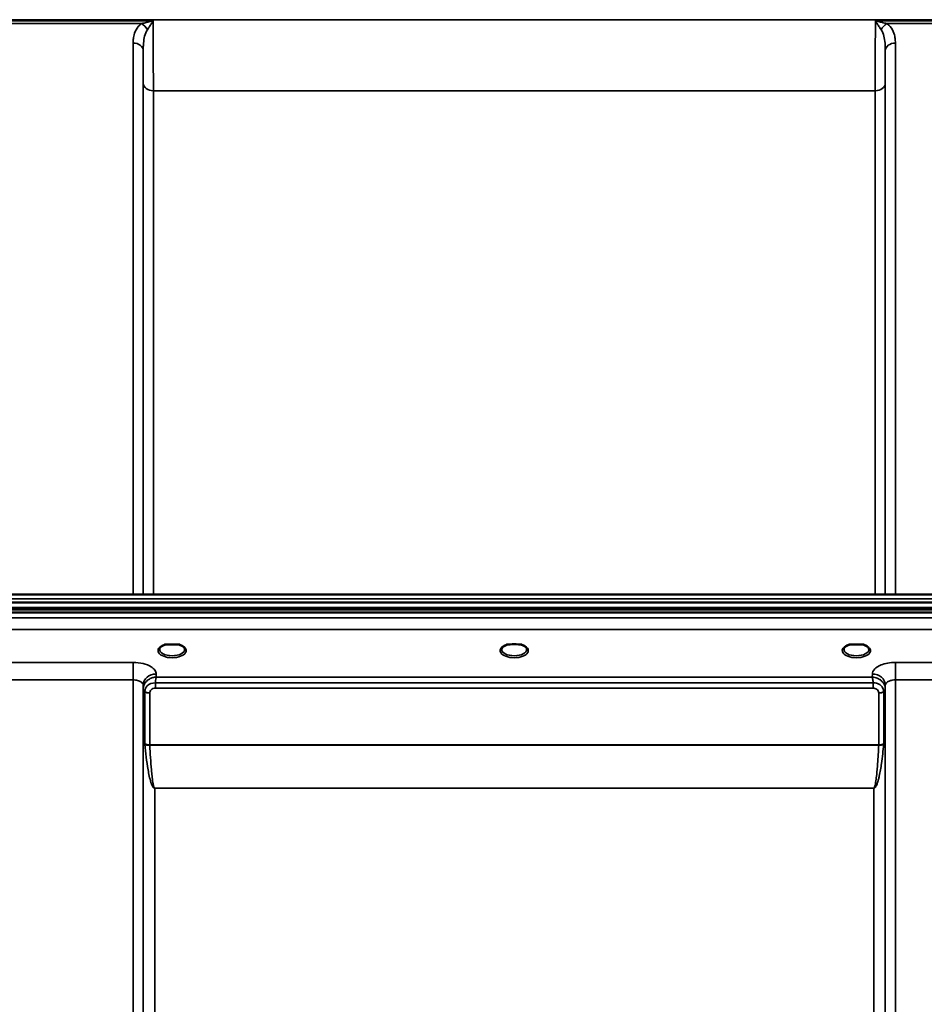
# Model space of a CAD drawing. Units: millimetres. Extents: x 0 to 11880, y 0 to 8400.
# Drawn here: x 7117 to 7432, y 6270 to 6612 of the extents above; entities that cross this region are included whole.
import ezdxf

# ---------------------------------------------------------------- set-up
doc = ezdxf.new("R2010")
doc.units = ezdxf.units.MM
doc.header["$LTSCALE"] = 40
doc.layers.add('Visible (ISO)', color=7, linetype='Continuous', lineweight=50)
doc.layers.add('Visible Narrow (ISO)', color=7, linetype='Continuous', lineweight=35)

# ---------------------------------------------------------------- blocks, each defined once
blk = doc.blocks.new('28')
at = {"layer": 'Visible (ISO)'}
for p, q in [((6800.98, 6412.25), (7776.93, 6412.25)), ((6791.8, 6409.52), (7786.11, 6409.52)), ((6791.1, 6407.51), (7786.81, 6407.51)), ((6791.1, 6407.08), (7786.81, 6407.08)), ((7786.74, 6407.64), (6791.17, 6407.64)), ((7786.11, 6405.97), (6791.8, 6405.97)), ((7169.16, 6394.87), (7167.58, 6394.87)), ((7172.33, 6394.87), (7170.74, 6394.87)), ((7287.53, 6394.87), (7286.58, 6394.87)), ((7291.33, 6394.87), (7290.38, 6394.87)), ((7407.16, 6394.87), (7405.58, 6394.87)), ((7410.33, 6394.87), (7408.74, 6394.87))]:
    blk.add_line(p, q, dxfattribs=at)
for centre, major_axis, start_param, end_param in [((7169.95, 6392.73), (4.3, 0), 1.386041, 1.755552), ((7288.95, 6392.76), (4.4, 0), 1.241755, 1.899837), ((7407.95, 6392.73), (4.3, 0), 1.386041, 1.755552)]:
    blk.add_ellipse(centre, major_axis=major_axis, ratio=0.507558, start_param=start_param, end_param=end_param, dxfattribs=at)
for points, knots in [([(7167.67, 6394.87), (7167.28, 6394.76), (7166.93, 6394.62), (7166.34, 6394.3), (7166.09, 6394.12), (7165.74, 6393.76), (7165.64, 6393.59), (7165.57, 6393.35), (7165.55, 6393.27), (7165.55, 6393.18)], [0.0071085, 0.0071085, 0.0071085, 0.0071085, 0.1407127, 0.1407127, 0.2788251, 0.2788251, 0.4120638, 0.4120638, 0.4846804, 0.4846804, 0.4846804, 0.4846804]), ([(7167.58, 6394.87), (7167.57, 6394.87), (7167.56, 6394.87), (7167.52, 6394.87), (7167.48, 6394.87), (7167.4, 6394.86), (7167.35, 6394.86), (7167.31, 6394.85), (7167.31, 6394.85), (7167.31, 6394.85)], [0, 0, 0, 0, 0.00242043, 0.00242043, 0.01344365, 0.01344365, 0.02644486, 0.02644486, 0.0266401, 0.0266401, 0.0266401, 0.0266401]), ([(7174.35, 6393.18), (7174.35, 6393.31), (7174.33, 6393.43), (7174.22, 6393.67), (7174.13, 6393.79), (7173.84, 6394.1), (7173.59, 6394.29), (7172.98, 6394.62), (7172.63, 6394.76), (7172.24, 6394.87)], [0, 0, 0, 0, 0.1043079, 0.1043079, 0.2008663, 0.2008663, 0.3424809, 0.3424809, 0.4777122, 0.4777122, 0.4777122, 0.4777122]), ([(7172.6, 6394.85), (7172.6, 6394.85), (7172.6, 6394.85), (7172.55, 6394.86), (7172.5, 6394.86), (7172.4, 6394.87), (7172.36, 6394.87), (7172.33, 6394.87)], [-0.00020624, -0.00020624, -0.00020624, -0.00020624, 0, 0, 0.01441613, 0.01441613, 0.03026508, 0.03026508, 0.03026508, 0.03026508]), ([(7286.67, 6394.87), (7286.28, 6394.76), (7285.93, 6394.62), (7285.34, 6394.3), (7285.09, 6394.12), (7284.75, 6393.76), (7284.64, 6393.59), (7284.57, 6393.35), (7284.55, 6393.27), (7284.56, 6393.18)], [0.0071084, 0.0071084, 0.0071084, 0.0071084, 0.1406378, 0.1406378, 0.2786997, 0.2786997, 0.411939, 0.411939, 0.4846424, 0.4846424, 0.4846424, 0.4846424]), ([(7286.58, 6394.87), (7286.57, 6394.87), (7286.56, 6394.87), (7286.52, 6394.87), (7286.48, 6394.87), (7286.4, 6394.86), (7286.35, 6394.86), (7286.31, 6394.85), (7286.31, 6394.85), (7286.31, 6394.85)], [0, 0, 0, 0, 0.00242044, 0.00242044, 0.01344367, 0.01344367, 0.02644486, 0.02644486, 0.02663983, 0.02663983, 0.02663983, 0.02663983]), ([(7293.35, 6393.19), (7293.35, 6393.31), (7293.33, 6393.43), (7293.22, 6393.67), (7293.13, 6393.79), (7292.84, 6394.1), (7292.59, 6394.29), (7291.98, 6394.62), (7291.63, 6394.76), (7291.24, 6394.87)], [0, 0, 0, 0, 0.1040513, 0.1040513, 0.1999556, 0.1999556, 0.3421601, 0.3421601, 0.4773926, 0.4773926, 0.4773926, 0.4773926]), ([(7291.6, 6394.85), (7291.6, 6394.85), (7291.6, 6394.85), (7291.55, 6394.86), (7291.5, 6394.86), (7291.42, 6394.87), (7291.38, 6394.87), (7291.34, 6394.87), (7291.34, 6394.87), (7291.33, 6394.87)], [-0.0002005, -0.0002005, -0.0002005, -0.0002005, 0, 0, 0.01442019, 0.01442019, 0.02533715, 0.02533715, 0.02710203, 0.02710203, 0.02710203, 0.02710203]), ([(7405.67, 6394.87), (7405.28, 6394.76), (7404.93, 6394.62), (7404.34, 6394.3), (7404.09, 6394.12), (7403.74, 6393.76), (7403.64, 6393.59), (7403.57, 6393.35), (7403.55, 6393.27), (7403.55, 6393.18)], [0.0071084, 0.0071084, 0.0071084, 0.0071084, 0.1407093, 0.1407093, 0.2788313, 0.2788313, 0.4120561, 0.4120561, 0.4846407, 0.4846407, 0.4846407, 0.4846407]), ([(7405.58, 6394.87), (7405.57, 6394.87), (7405.56, 6394.87), (7405.52, 6394.87), (7405.48, 6394.87), (7405.4, 6394.86), (7405.35, 6394.86), (7405.31, 6394.85), (7405.31, 6394.85), (7405.31, 6394.85)], [0, 0, 0, 0, 0.00242045, 0.00242045, 0.0134437, 0.0134437, 0.0264449, 0.0264449, 0.02664013, 0.02664013, 0.02664013, 0.02664013]), ([(7412.35, 6393.18), (7412.35, 6393.31), (7412.33, 6393.43), (7412.22, 6393.67), (7412.13, 6393.79), (7411.84, 6394.1), (7411.59, 6394.29), (7410.98, 6394.62), (7410.63, 6394.76), (7410.24, 6394.87)], [0, 0, 0, 0, 0.1043478, 0.1043478, 0.2008876, 0.2008876, 0.3424821, 0.3424821, 0.4776911, 0.4776911, 0.4776911, 0.4776911]), ([(7410.6, 6394.85), (7410.6, 6394.85), (7410.6, 6394.85), (7410.55, 6394.86), (7410.5, 6394.86), (7410.42, 6394.87), (7410.38, 6394.87), (7410.34, 6394.87), (7410.34, 6394.87), (7410.33, 6394.87)], [-0.00019926, -0.00019926, -0.00019926, -0.00019926, 0, 0, 0.01442031, 0.01442031, 0.02533737, 0.02533737, 0.02710226, 0.02710226, 0.02710226, 0.02710226])]:
    blk.add_open_spline(points, degree=3, knots=knots, dxfattribs=at)
at = {"layer": 'Visible Narrow (ISO)'}
for p, q in [((7679.33, 6612.35), (6898.58, 6612.35)), ((7103.57, 6611.98), (7163.34, 6611.98)), ((7107.57, 6610.99), (7159.34, 6610.99)), ((7414.57, 6611.98), (7474.34, 6611.98)), ((7418.57, 6610.99), (7470.34, 6610.99)), ((7156.4, 6412.25), (7156.4, 6604.22)), ((7421.51, 6604.22), (7421.51, 6412.25)), ((7159.9, 6601.55), (7159.9, 6412.25)), ((7418.01, 6412.25), (7418.01, 6601.55)), ((7159.92, 6412.25), (7159.92, 6590.21)), ((7163.42, 6587.59), (7414.49, 6587.59)), ((7163.42, 6587.59), (7163.42, 6412.25)), ((7414.49, 6412.25), (7414.49, 6587.59)), ((7417.99, 6590.21), (7417.99, 6412.25)), ((6800.98, 6410.76), (7776.93, 6410.76)), ((7608.52, 6404.2), (6969.39, 6404.2)), ((6969.45, 6400.13), (7608.45, 6400.13)), ((7156.4, 6388.63), (7110.51, 6388.63)), ((7156.4, 6388.63), (7156.4, 6382.56)), ((7467.4, 6388.63), (7421.51, 6388.63)), ((7421.51, 6388.63), (7421.51, 6382.56)), ((7110.51, 6382.56), (7156.4, 6382.56)), ((7156.4, 5417.05), (7156.4, 6382.56)), ((7164.13, 6379.71), (7164.13, 6381.5)), ((7413.78, 6381.5), (7164.13, 6381.5)), ((7164.42, 6383.56), (7164.4, 6384.61)), ((7413.49, 6383.56), (7164.42, 6383.56)), ((7413.51, 6384.61), (7413.49, 6383.56)), ((7413.78, 6379.71), (7413.78, 6381.5)), ((7421.51, 6382.56), (7421.51, 5417.05)), ((7421.51, 6382.56), (7467.4, 6382.56)), ((7159.9, 6380.71), (7159.92, 6379.41)), ((7159.9, 6380.71), (7159.9, 5419.6)), ((7159.92, 5490.2), (7159.92, 6379.41)), ((7160.46, 6360.38), (7160.46, 6378.45)), ((7162.19, 6377.96), (7162.19, 6359.91)), ((7164.13, 6379.71), (7413.78, 6379.71)), ((7415.72, 6359.91), (7415.72, 6377.96)), ((7417.45, 6378.45), (7417.45, 6360.38)), ((7417.99, 6379.41), (7418.01, 6380.71)), ((7417.99, 6379.41), (7417.99, 5490.2)), ((7418.01, 5419.6), (7418.01, 6380.71)), ((7415.72, 6359.91), (7162.19, 6359.91)), ((7162.19, 6359.78), (7415.72, 6359.78)), ((7413.99, 6344.92), (7163.92, 6344.92)), ((7163.92, 6344.92), (7163.92, 6344.82)), ((7163.92, 6344.82), (7413.99, 6344.82)), ((7163.92, 6344.82), (7163.92, 5492.77)), ((7413.99, 6344.92), (7413.99, 6344.82)), ((7413.99, 5492.77), (7413.99, 6344.82))]:
    blk.add_line(p, q, dxfattribs=at)
for centre, major_axis, ratio, start_param, end_param in [((7159.34, 6608.27), (-2.01, 2.87), 0.577084, 4.517179, 5.400809), ((7418.57, 6608.27), (-2.01, -2.87), 0.577084, 4.023969, 4.907599), ((7156.4, 6601.53), (3.5, 0), 0.767465, 0.008727, 1.570796), ((7421.51, 6601.53), (-3.5, 0), 0.767465, 4.712389, 6.274459), ((7163.42, 6590.24), (-3.5, 0), 0.75599, 0.008727, 1.570796), ((7414.49, 6590.24), (3.5, 0), 0.75599, 4.712389, 6.274459), ((7169.95, 6392.76), (4.9, 0), 0.507558, 2.141394, 7.283384), ((7169.95, 6393.19), (-4.4, 0), 0.508416, 0.003173, 3.138331), ((7288.95, 6392.76), (4.9, 0), 0.507558, 2.141394, 7.283384), ((7288.95, 6393.19), (-4.4, 0), 0.508416, 0.003142, 3.139011), ((7407.95, 6392.76), (4.9, 0), 0.507558, 2.141394, 7.283384), ((7407.95, 6393.19), (-4.4, 0), 0.508416, 0.003079, 3.13838), ((7164.4, 6380.73), (-4.5, -0.08), 0.861596, 4.69758, 6.268166), ((7413.51, 6380.73), (4.5, -0.08), 0.861596, 0.015019, 1.585606), ((7163.92, 6379.44), (-4, 0.11), 0.486488, 0.022858, 0.536902), ((7162.17, 6379.44), (-0.08, -2.75), 0.819302, 4.714112, 4.747889), ((7163.92, 6379.42), (-4, 0), 0.486614, 0.008727, 0.523599), ((7162.19, 6378.98), (-2, 0.05), 0.486534, 0.536919, 1.584117), ((7163.09, 6378.46), (-0.07, -2.82), 0.93463, 4.710415, 4.739708), ((7162.19, 6378.94), (-2, 0), 0.486614, 0.523599, 1.570796), ((7163.67, 6377.97), (-0.04, -1.59), 0.936947, 4.712266, 4.741556), ((7415.72, 6378.98), (2, 0.05), 0.486534, 4.699068, 5.746258), ((7415.72, 6378.94), (2, 0), 0.486614, 4.712389, 5.759587), ((7414.24, 6377.97), (0.04, -1.59), 0.936965, 1.541625, 1.570914), ((7413.99, 6379.44), (4, 0.11), 0.486488, 5.746284, 6.260327), ((7413.99, 6379.42), (4, 0), 0.486614, 5.759587, 6.274459), ((7414.81, 6378.46), (0.07, -2.82), 0.934633, 1.543477, 1.57277), ((7415.74, 6379.44), (0.08, -2.75), 0.819294, 1.535297, 1.569075), ((7162.19, 6358.99), (1.25, -2.5), 0.479381, 3.905421, 4.023104), ((7162.19, 6360.84), (2, 0), 0.4635, 3.665191, 4.712389), ((7162.19, 6360.58), (-2, -0.09), 0.398402, 0.509893, 1.552653), ((7163.18, 6359.52), (-0.62, 1.15), 0.672351, 0.894286, 1.004217), ((7415.72, 6360.84), (2, 0), 0.4635, 4.712389, 5.759587), ((7415.72, 6360.58), (-2, 0.09), 0.398402, 1.588939, 2.6317), ((7414.73, 6359.52), (-0.62, -1.15), 0.672351, 2.137376, 2.247307), ((7415.72, 6358.99), (1.25, 2.5), 0.479381, 5.401674, 5.519357)]:
    blk.add_ellipse(centre, major_axis=major_axis, ratio=ratio, start_param=start_param, end_param=end_param, dxfattribs=at)
for points, knots in [([(7159.34, 6610.99), (7158.45, 6610.36), (7157.83, 6609.6), (7157, 6608.07), (7156.76, 6607.32), (7156.51, 6606.08), (7156.45, 6605.6), (7156.41, 6604.82), (7156.4, 6604.52), (7156.4, 6604.22)], [0, 0, 0, 0, 0.398073, 0.398073, 0.7569, 0.7569, 0.981166, 0.981166, 1.121333, 1.121333, 1.121333, 1.121333]), ([(7163.34, 6611.98), (7162.85, 6611.85), (7162.36, 6611.72), (7161.44, 6611.48), (7161.01, 6611.38), (7160.32, 6611.21), (7160.06, 6611.15), (7159.65, 6611.06), (7159.49, 6611.02), (7159.34, 6610.99)], [-0.0015157, -0.0015157, -0.0015157, -0.0015157, 0.1957093, 0.1957093, 0.3734896, 0.3734896, 0.4846023, 0.4846023, 0.5540477, 0.5540477, 0.5540477, 0.5540477]), ([(7161.35, 6608.86), (7161.42, 6608.97), (7161.5, 6609.08), (7161.71, 6609.39), (7161.84, 6609.58), (7162.18, 6610.11), (7162.4, 6610.45), (7162.86, 6611.18), (7163.1, 6611.58), (7163.34, 6611.98)], [-0.5540477, -0.5540477, -0.5540477, -0.5540477, -0.4846023, -0.4846023, -0.3734896, -0.3734896, -0.1957093, -0.1957093, 0.0015157, 0.0015157, 0.0015157, 0.0015157]), ([(7163.42, 6587.59), (7163.42, 6588.81), (7163.42, 6590.14), (7163.42, 6593.2), (7163.41, 6594.96), (7163.41, 6597.94), (7163.4, 6599.12), (7163.39, 6600.94), (7163.39, 6601.55), (7163.39, 6603.17), (7163.38, 6604.18), (7163.37, 6606.86), (7163.36, 6608.54), (7163.35, 6610.81), (7163.35, 6611.4), (7163.34, 6611.98)], [0, 0, 0, 0, 0.507644, 0.507644, 1.087809, 1.087809, 1.450413, 1.450413, 1.631714, 1.631714, 1.921797, 1.921797, 2.385929, 2.385929, 2.545931, 2.545931, 2.545931, 2.545931]), ([(7414.57, 6611.98), (7414.56, 6611.42), (7414.56, 6610.87), (7414.55, 6608.19), (7414.54, 6606.09), (7414.52, 6602.79), (7414.52, 6601.54), (7414.51, 6599.73), (7414.51, 6599.13), (7414.5, 6597.6), (7414.5, 6596.67), (7414.49, 6594.33), (7414.49, 6592.94), (7414.49, 6590.18), (7414.49, 6588.83), (7414.49, 6587.59)], [0.354894, 0.354894, 0.354894, 0.354894, 0.507644, 0.507644, 1.087809, 1.087809, 1.450413, 1.450413, 1.631714, 1.631714, 1.921797, 1.921797, 2.385929, 2.385929, 2.900825, 2.900825, 2.900825, 2.900825]), ([(7414.57, 6611.98), (7414.81, 6611.58), (7415.05, 6611.18), (7415.51, 6610.45), (7415.73, 6610.11), (7416.07, 6609.58), (7416.2, 6609.39), (7416.41, 6609.08), (7416.49, 6608.97), (7416.56, 6608.86)], [-0.5555634, -0.5555634, -0.5555634, -0.5555634, -0.3583384, -0.3583384, -0.1805581, -0.1805581, -0.0694454, -0.0694454, 0, 0, 0, 0]), ([(7418.57, 6610.99), (7418.42, 6611.02), (7418.26, 6611.06), (7417.85, 6611.15), (7417.58, 6611.21), (7416.9, 6611.38), (7416.47, 6611.48), (7415.55, 6611.72), (7415.05, 6611.85), (7414.57, 6611.98)], [0, 0, 0, 0, 0.0694454, 0.0694454, 0.1805581, 0.1805581, 0.3583384, 0.3583384, 0.5555634, 0.5555634, 0.5555634, 0.5555634]), ([(7421.51, 6604.22), (7421.51, 6604.52), (7421.5, 6604.82), (7421.45, 6605.6), (7421.4, 6606.08), (7421.15, 6607.32), (7420.91, 6608.07), (7420.08, 6609.6), (7419.46, 6610.36), (7418.57, 6610.99)], [0, 0, 0, 0, 0.140167, 0.140167, 0.364433, 0.364433, 0.72326, 0.72326, 1.121333, 1.121333, 1.121333, 1.121333]), ([(7159.9, 6601.55), (7159.9, 6601.9), (7159.9, 6602.24), (7159.92, 6603.12), (7159.95, 6603.65), (7160.07, 6605.02), (7160.19, 6605.83), (7160.6, 6607.44), (7160.91, 6608.23), (7161.35, 6608.86)], [-1.121333, -1.121333, -1.121333, -1.121333, -0.981166, -0.981166, -0.7569, -0.7569, -0.398073, -0.398073, 0, 0, 0, 0]), ([(7416.56, 6608.86), (7417, 6608.23), (7417.31, 6607.44), (7417.72, 6605.83), (7417.84, 6605.02), (7417.96, 6603.65), (7417.99, 6603.12), (7418.01, 6602.24), (7418.01, 6601.9), (7418.01, 6601.55)], [-1.121333, -1.121333, -1.121333, -1.121333, -0.72326, -0.72326, -0.364433, -0.364433, -0.140167, -0.140167, 0, 0, 0, 0]), ([(7159.9, 6601.55), (7159.9, 6600.53), (7159.91, 6599.54), (7159.91, 6596.9), (7159.92, 6595.31), (7159.92, 6592.53), (7159.92, 6591.32), (7159.92, 6590.21)], [-1.425459, -1.425459, -1.425459, -1.425459, -1.087809, -1.087809, -0.507644, -0.507644, 0, 0, 0, 0]), ([(7417.99, 6590.21), (7417.99, 6591.34), (7417.99, 6592.57), (7417.99, 6595.07), (7417.99, 6596.33), (7418, 6598.46), (7418, 6599.3), (7418.01, 6600.62), (7418.01, 6601.08), (7418.01, 6601.55)], [-2.900825, -2.900825, -2.900825, -2.900825, -2.385929, -2.385929, -1.921797, -1.921797, -1.631714, -1.631714, -1.475366, -1.475366, -1.475366, -1.475366]), ([(7167.31, 6394.85), (7167.37, 6394.86), (7167.44, 6394.86), (7167.5, 6394.86), (7167.54, 6394.87), (7167.57, 6394.87), (7167.6, 6394.87)], [0.00000051, 0.00000051, 0.00000051, 0.00000051, 0.02060566, 0.02060566, 0.02060566, 0.03155812, 0.03155812, 0.03155812, 0.03155812]), ([(7172.3, 6394.87), (7172.33, 6394.87), (7172.43, 6394.86), (7172.54, 6394.86), (7172.6, 6394.85)], [0.11187525, 0.11187525, 0.11187525, 0.11187525, 0.12363395, 0.1442396, 0.1442396, 0.1442396, 0.1442396]), ([(7286.31, 6394.85), (7286.37, 6394.86), (7286.44, 6394.86), (7286.5, 6394.86), (7286.54, 6394.87), (7286.57, 6394.87), (7286.6, 6394.87)], [0.00000054, 0.00000054, 0.00000054, 0.00000054, 0.02060566, 0.02060566, 0.02060566, 0.03155837, 0.03155837, 0.03155837, 0.03155837]), ([(7291.31, 6394.87), (7291.34, 6394.87), (7291.37, 6394.87), (7291.41, 6394.86), (7291.47, 6394.86), (7291.54, 6394.86), (7291.6, 6394.85)], [0.11268154, 0.11268154, 0.11268154, 0.11268154, 0.12363395, 0.12363395, 0.12363395, 0.14423913, 0.14423913, 0.14423913, 0.14423913]), ([(7405.31, 6394.85), (7405.37, 6394.86), (7405.44, 6394.86), (7405.5, 6394.86), (7405.54, 6394.87), (7405.57, 6394.87), (7405.6, 6394.87)], [0.00000051, 0.00000051, 0.00000051, 0.00000051, 0.02060566, 0.02060566, 0.02060566, 0.03155836, 0.03155836, 0.03155836, 0.03155836]), ([(7410.31, 6394.87), (7410.34, 6394.87), (7410.37, 6394.87), (7410.41, 6394.86), (7410.47, 6394.86), (7410.54, 6394.86), (7410.6, 6394.85)], [0.11268072, 0.11268072, 0.11268072, 0.11268072, 0.12363395, 0.12363395, 0.12363395, 0.144239, 0.144239, 0.144239, 0.144239]), ([(7164.4, 6384.61), (7164.39, 6385.06), (7164.07, 6385.96), (7162.6, 6387.3), (7159.97, 6388.36), (7157.58, 6388.63), (7156.4, 6388.63)], [-1.241907, -1.241907, -1.241907, -1.241907, -0.975784, -0.709661, -0.35483, 0, 0, 0, 0]), ([(7421.51, 6388.63), (7420.62, 6388.63), (7418.83, 6388.48), (7416.19, 6387.74), (7414.08, 6386.42), (7413.52, 6385.21), (7413.51, 6384.61)], [-1.241906, -1.241906, -1.241906, -1.241906, -0.975784, -0.709661, -0.35483, 0, 0, 0, 0]), ([(7156.4, 6382.56), (7156.92, 6382.56), (7157.96, 6382.44), (7159.11, 6381.95), (7159.76, 6381.34), (7159.89, 6380.92), (7159.9, 6380.71)], [0, 0, 0, 0, 0.35483, 0.709661, 0.975784, 1.241907, 1.241907, 1.241907, 1.241907]), ([(7164.42, 6383.56), (7164.41, 6383.56), (7164.4, 6383.55), (7164.39, 6383.55), (7164.19, 6383.54), (7163.99, 6383.52), (7163.79, 6383.48), (7163.59, 6383.44), (7163.4, 6383.4), (7163.2, 6383.34), (7162.81, 6383.22), (7162.43, 6383.05), (7162.07, 6382.84), (7161.91, 6382.75), (7161.76, 6382.65), (7161.61, 6382.54), (7161.41, 6382.39), (7161.22, 6382.22), (7161.04, 6382.04), (7160.78, 6381.77), (7160.55, 6381.46), (7160.37, 6381.12), (7160.33, 6381.05), (7160.29, 6380.97), (7160.26, 6380.9), (7160.16, 6380.69), (7160.08, 6380.46), (7160.02, 6380.22), (7159.96, 6379.99), (7159.93, 6379.74), (7159.92, 6379.5)], [-0.00044527, -0.00044527, -0.00044527, -0.00044527, 0, 0, 0, 0.00932281, 0.00932281, 0.00932281, 0.01864561, 0.01864561, 0.01864561, 0.03729123, 0.03729123, 0.03729123, 0.04517816, 0.04517816, 0.04517816, 0.05593684, 0.05593684, 0.05593684, 0.07141885, 0.07141885, 0.07141885, 0.07458245, 0.07458245, 0.07458245, 0.08390526, 0.08390526, 0.08390526, 0.09322806, 0.09322806, 0.09322806, 0.09322806]), ([(7164.13, 6381.5), (7163.04, 6381.58), (7161.16, 6380.85), (7160.48, 6379.23), (7160.46, 6378.53)], [0, 0, 0, 0, 0.1732839, 0.3032469, 0.3032469, 0.3032469, 0.3032469]), ([(7164.13, 6381.5), (7164.14, 6381.6), (7164.19, 6382.09), (7164.26, 6382.67), (7164.35, 6383.21), (7164.39, 6383.44), (7164.41, 6383.55), (7164.41, 6383.55), (7164.42, 6383.56)], [-0.04184102, -0.04184102, -0.04184102, -0.04184102, -0.03729123, -0.01864561, -0.00932281, 0, 0, 0.00044527, 0.00044527, 0.00044527, 0.00044527]), ([(7417.99, 6379.5), (7417.98, 6379.84), (7417.91, 6380.19), (7417.8, 6380.52), (7417.73, 6380.73), (7417.65, 6380.93), (7417.54, 6381.12), (7417.49, 6381.22), (7417.42, 6381.33), (7417.36, 6381.43), (7417.17, 6381.7), (7416.96, 6381.95), (7416.73, 6382.17), (7416.59, 6382.3), (7416.45, 6382.43), (7416.3, 6382.54), (7416.2, 6382.61), (7416.1, 6382.68), (7416, 6382.74), (7415.74, 6382.91), (7415.48, 6383.04), (7415.2, 6383.16), (7414.66, 6383.38), (7414.09, 6383.52), (7413.52, 6383.55), (7413.51, 6383.55), (7413.5, 6383.56), (7413.49, 6383.56)], [0, 0, 0, 0, 0.01331829, 0.01331829, 0.01331829, 0.02180484, 0.02180484, 0.02180484, 0.02663659, 0.02663659, 0.02663659, 0.03995488, 0.03995488, 0.03995488, 0.04807169, 0.04807169, 0.04807169, 0.05327318, 0.05327318, 0.05327318, 0.06659147, 0.06659147, 0.06659147, 0.09322806, 0.09322806, 0.09322806, 0.09367334, 0.09367334, 0.09367334, 0.09367334]), ([(7413.49, 6383.56), (7413.49, 6383.55), (7413.5, 6383.55), (7413.56, 6383.25), (7413.65, 6382.67), (7413.75, 6381.87), (7413.78, 6381.54), (7413.78, 6381.5)], [-0.09367334, -0.09367334, -0.09367334, -0.09367334, -0.09322806, -0.09322806, -0.06659147, -0.05327318, -0.05140193, -0.05140193, -0.05140193, -0.05140193]), ([(7417.45, 6378.54), (7417.44, 6378.91), (7417.35, 6379.28), (7417.19, 6379.63), (7417.15, 6379.7), (7417.12, 6379.77), (7417.08, 6379.84), (7416.87, 6380.22), (7416.56, 6380.57), (7416.18, 6380.84), (7416.14, 6380.87), (7416.1, 6380.9), (7416.06, 6380.92), (7415.89, 6381.03), (7415.71, 6381.13), (7415.52, 6381.21), (7415.34, 6381.29), (7415.15, 6381.36), (7414.96, 6381.41), (7414.68, 6381.47), (7414.39, 6381.51), (7414.1, 6381.51), (7414, 6381.51), (7413.89, 6381.51), (7413.78, 6381.5)], [0.0000001, 0.0000001, 0.0000001, 0.0000001, 0.07018, 0.07018, 0.07018, 0.0846594, 0.0846594, 0.0846594, 0.1647826, 0.1647826, 0.1647826, 0.1732584, 0.1732584, 0.1732584, 0.2075705, 0.2075705, 0.2075705, 0.2402915, 0.2402915, 0.2402915, 0.2862529, 0.2862529, 0.2862529, 0.3032021, 0.3032021, 0.3032021, 0.3032021]), ([(7418.01, 6380.71), (7418.02, 6380.99), (7418.26, 6381.54), (7419.18, 6382.15), (7420.34, 6382.49), (7421.12, 6382.56), (7421.51, 6382.56)], [0, 0, 0, 0, 0.35483, 0.709661, 0.975784, 1.241906, 1.241906, 1.241906, 1.241906]), ([(7162.19, 6378.01), (7162.2, 6378.39), (7162.56, 6379.27), (7163.55, 6379.71), (7164.13, 6379.71)], [-0.3032469, -0.3032469, -0.3032469, -0.3032469, -0.1732839, 0, 0, 0, 0]), ([(7413.78, 6379.71), (7414.22, 6379.71), (7415.23, 6379.38), (7415.71, 6378.51), (7415.72, 6378.01)], [-0.3032021, -0.3032021, -0.3032021, -0.3032021, -0.1732584, 0, 0, 0, 0]), ([(7160.47, 6360.11), (7160.6, 6358.63), (7160.91, 6355.67), (7161.43, 6352), (7161.99, 6349.06), (7162.45, 6347.24), (7162.9, 6345.97), (7163.23, 6345.35), (7163.47, 6345.05), (7163.66, 6344.89), (7163.82, 6344.82), (7163.92, 6344.82)], [3.166095, 3.166095, 3.166095, 3.166095, 3.634911, 4.103726, 4.338134, 4.572542, 4.689746, 4.748348, 4.777649, 4.7923, 4.80695, 4.80695, 4.80695, 4.80695]), ([(7163.92, 6344.92), (7163.87, 6344.92), (7163.79, 6344.98), (7163.69, 6345.13), (7163.57, 6345.43), (7163.41, 6346.04), (7163.18, 6347.28), (7162.96, 6349.06), (7162.67, 6351.91), (7162.41, 6355.49), (7162.26, 6358.35), (7162.19, 6359.78)], [-4.80695, -4.80695, -4.80695, -4.80695, -4.7923, -4.777649, -4.748348, -4.689746, -4.572542, -4.338134, -4.103726, -3.634911, -3.166095, -3.166095, -3.166095, -3.166095]), ([(7413.99, 6344.82), (7414.09, 6344.82), (7414.25, 6344.89), (7414.44, 6345.05), (7414.68, 6345.35), (7415.01, 6345.97), (7415.34, 6346.88), (7415.64, 6347.97), (7415.99, 6349.43), (7416.34, 6351.26), (7416.92, 6354.94), (7417.25, 6357.89), (7417.44, 6360.11)], [0, 0, 0, 0, 0.01465, 0.029301, 0.058602, 0.117204, 0.234408, 0.351612, 0.468816, 0.703224, 0.937631, 1.640855, 1.640855, 1.640855, 1.640855]), ([(7415.72, 6359.78), (7415.62, 6357.64), (7415.45, 6354.77), (7415.17, 6351.2), (7414.99, 6349.41), (7414.82, 6347.99), (7414.66, 6346.92), (7414.5, 6346.04), (7414.34, 6345.43), (7414.21, 6345.13), (7414.12, 6344.98), (7414.04, 6344.92), (7413.99, 6344.92)], [-1.640855, -1.640855, -1.640855, -1.640855, -0.937631, -0.703224, -0.468816, -0.351612, -0.234408, -0.117204, -0.058602, -0.029301, -0.01465, 0, 0, 0, 0])]:
    blk.add_open_spline(points, degree=3, knots=knots, dxfattribs=at)

msp = doc.modelspace()

# ---------------------------------------------------------------- block references
msp.add_blockref('28', (0, 0))

doc.saveas('drawing.dxf')
